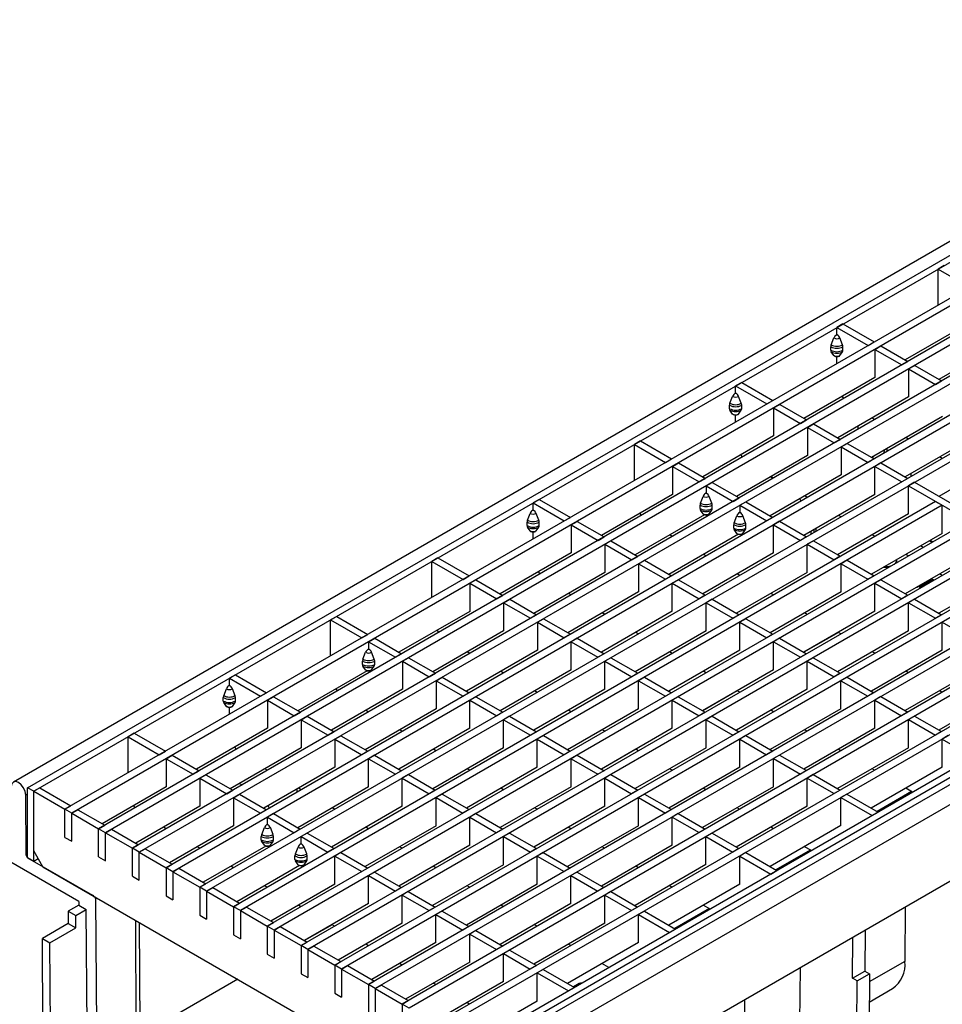
# Model space of a CAD drawing. Units: millimetres. Extents: x 56 to 3304, y 56 to 2320.
# Drawn here: x 2001 to 2215, y 1609 to 1838 of the extents above; entities that cross this region are included whole.
import ezdxf

# ---------------------------------------------------------------- set-up
doc = ezdxf.new("R2010")
doc.units = ezdxf.units.MM
doc.header["$LTSCALE"] = 8
doc.layers.add('HAURATON_PRODUCT_CONTOUR', color=7, linetype='Continuous', lineweight=25)

msp = doc.modelspace()

# ---------------------------------------------------------------- linework, layer by layer
at = {"layer": 'HAURATON_PRODUCT_CONTOUR'}
for p, q in [((2704.74, 2068.07), (1999.05, 1660.68)), ((2726.18, 2056.27), (2020.48, 1648.88)), ((2732.44, 2052.65), (2026.75, 1645.26)), ((2734.03, 2051.73), (2028.34, 1644.34)), ((2740.3, 2048.11), (2034.6, 1640.73)), ((2741.89, 2047.2), (2036.19, 1639.81)), ((2748.15, 2043.58), (2042.46, 1636.19)), ((2749.74, 2042.66), (2044.05, 1635.27)), ((2771.72, 2029.97), (2066.03, 1622.59)), ((2773.31, 2029.06), (2067.62, 1621.67)), ((2779.58, 2025.44), (2073.88, 1618.05)), ((2781.17, 2024.52), (2075.47, 1617.13)), ((2787.43, 2020.9), (2081.74, 1613.52)), ((2789.02, 2019.98), (2083.33, 1612.6)), ((2795.29, 2016.37), (2089.6, 1608.98)), ((2796.88, 2015.45), (2091.19, 1608.06)), ((2002.36, 1659.34), (2613.69, 2012.25)), ((2003.77, 1658.52), (2615.1, 2011.44)), ((2803.14, 2011.83), (2097.45, 1604.45)), ((2804.74, 2010.91), (2099.04, 1603.53)), ((2622.37, 2007.24), (2011.04, 1654.33)), ((2623.96, 2006.33), (2012.63, 1653.41)), ((2812, 2006.72), (2106.3, 1599.33)), ((2813.41, 2005.91), (2107.72, 1598.52)), ((2814.34, 2004.8), (2108.65, 1597.41)), ((2630.22, 2002.71), (2018.89, 1649.8)), ((2817.21, 2001.78), (2111.52, 1594.39)), ((2817.32, 1984.05), (2111.63, 1576.66)), ((2215.84, 1780.94), (2214.42, 1780.13)), ((2214.42, 1771.74), (2214.42, 1780.13)), ((2214.42, 1780.13), (2221.68, 1775.94)), ((2223.27, 1768.49), (2206.76, 1758.95)), ((2192.25, 1767.33), (2190.84, 1766.51)), ((2190.84, 1764.88), (2190.84, 1766.51)), ((2190.84, 1766.51), (2198.1, 1762.32)), ((2192.25, 1767.33), (2199.52, 1763.14)), ((2189.52, 1762.47), (2190.14, 1764.07)), ((2190.84, 1764.88), (2190.75, 1764.83)), ((2190.84, 1764.88), (2190.93, 1764.83)), ((2192.16, 1762.47), (2191.54, 1764.07)), ((2198.1, 1762.32), (2199.52, 1763.14)), ((2231.13, 1763.95), (2214.62, 1754.42)), ((2189.42, 1761.22), (2189.42, 1762.01)), ((2190.14, 1759.99), (2189.52, 1760.87)), ((2191.54, 1759.99), (2192.16, 1760.87)), ((2192.25, 1761.22), (2192.25, 1762.01)), ((2199.69, 1761.4), (2201.11, 1762.22)), ((2199.69, 1761.4), (2199.69, 1754.87)), ((2199.69, 1761.4), (2205.96, 1757.79)), ((2201.11, 1762.22), (2207.37, 1758.6)), ((2190.84, 1758.13), (2190.84, 1759.74)), ((2205.96, 1757.79), (2207.37, 1758.6)), ((2207.55, 1756.87), (2208.96, 1757.69)), ((2207.55, 1756.87), (2207.55, 1750.34)), ((2207.55, 1756.87), (2213.81, 1753.25)), ((2208.96, 1757.69), (2215.23, 1754.07)), ((2199.69, 1754.87), (2183.18, 1745.34)), ((2213.81, 1753.25), (2215.23, 1754.07)), ((2168.67, 1753.72), (2167.26, 1752.9)), ((2167.26, 1751.27), (2167.26, 1752.9)), ((2167.26, 1752.9), (2174.52, 1748.71)), ((2168.67, 1753.72), (2175.93, 1749.53)), ((2165.94, 1748.86), (2166.56, 1750.46)), ((2167.26, 1751.27), (2167.17, 1751.22)), ((2167.26, 1751.27), (2167.35, 1751.22)), ((2168.58, 1748.86), (2167.96, 1750.46)), ((2174.52, 1748.71), (2175.93, 1749.53)), ((2207.55, 1750.34), (2191.04, 1740.81)), ((2192.08, 1750.48), (2192.39, 1749.95)), ((2165.84, 1747.61), (2165.84, 1748.4)), ((2166.56, 1746.37), (2165.94, 1747.25)), ((2167.96, 1746.37), (2168.58, 1747.25)), ((2168.67, 1747.61), (2168.67, 1748.4)), ((2176.11, 1747.79), (2177.52, 1748.61)), ((2176.11, 1747.79), (2176.11, 1741.26)), ((2176.11, 1747.79), (2182.38, 1744.17)), ((2177.52, 1748.61), (2183.79, 1744.99)), ((2167.26, 1744.52), (2167.26, 1746.12)), ((2182.38, 1744.17), (2183.79, 1744.99)), ((2215.4, 1745.8), (2198.89, 1736.27)), ((2199.67, 1745.09), (2199.06, 1745.44)), ((2183.97, 1743.26), (2185.38, 1744.07)), ((2183.97, 1743.26), (2183.97, 1736.72)), ((2183.97, 1743.26), (2190.23, 1739.64)), ((2185.38, 1744.07), (2191.65, 1740.45)), ((2195.82, 1742.87), (2195.82, 1743.57)), ((2145.09, 1740.1), (2143.68, 1739.29)), ((2145.09, 1740.1), (2152.35, 1735.91)), ((2176.11, 1741.26), (2159.6, 1731.73)), ((2190.23, 1739.64), (2191.65, 1740.45)), ((2223.26, 1741.27), (2206.75, 1731.74)), ((2207.52, 1740.55), (2206.92, 1740.9)), ((2143.68, 1730.9), (2143.68, 1739.29)), ((2143.68, 1739.29), (2150.94, 1735.1)), ((2191.82, 1738.72), (2193.24, 1739.54)), ((2191.82, 1738.72), (2191.82, 1732.19)), ((2191.82, 1738.72), (2198.09, 1735.1)), ((2193.24, 1739.54), (2199.5, 1735.92)), ((2202.54, 1737.67), (2202.54, 1738.38)), ((2150.94, 1735.1), (2152.35, 1735.91)), ((2183.97, 1736.72), (2167.46, 1727.19)), ((2168.5, 1736.87), (2168.8, 1736.34)), ((2199.5, 1735.92), (2198.09, 1735.1)), ((2231.12, 1736.73), (2214.61, 1727.2)), ((2215.38, 1736.02), (2214.77, 1736.37)), ((2152.53, 1734.18), (2153.94, 1734.99)), ((2152.53, 1734.18), (2152.53, 1727.64)), ((2152.53, 1734.18), (2158.79, 1730.56)), ((2153.94, 1734.99), (2160.21, 1731.38)), ((2201.09, 1735), (2199.68, 1734.18)), ((2199.68, 1727.65), (2199.68, 1734.18)), ((2199.68, 1734.18), (2205.94, 1730.57)), ((2201.09, 1735), (2207.36, 1731.38)), ((2158.79, 1730.56), (2160.21, 1731.38)), ((2191.82, 1732.19), (2175.31, 1722.66)), ((2175.95, 1731.39), (2175.34, 1731.74)), ((2176.09, 1731.47), (2175.48, 1731.82)), ((2207.36, 1731.38), (2205.94, 1730.57)), ((2208.05, 1732.48), (2208.05, 1731.78)), ((2160.38, 1729.64), (2161.8, 1730.46)), ((2160.38, 1729.64), (2160.38, 1728.01)), ((2160.38, 1729.64), (2166.65, 1726.02)), ((2161.8, 1730.46), (2168.06, 1726.84)), ((2208.95, 1730.47), (2207.53, 1729.65)), ((2207.53, 1723.12), (2207.53, 1729.65)), ((2207.53, 1729.65), (2229.51, 1716.96)), ((2208.95, 1730.47), (2230.93, 1717.78)), ((2121.51, 1726.49), (2120.09, 1725.67)), ((2121.51, 1726.49), (2128.77, 1722.3)), ((2152.53, 1727.64), (2136.02, 1718.11)), ((2159.06, 1725.6), (2159.68, 1727.2)), ((2160.38, 1728.01), (2160.3, 1727.96)), ((2160.38, 1728.01), (2160.47, 1727.96)), ((2161.7, 1725.6), (2161.08, 1727.2)), ((2166.65, 1726.02), (2168.06, 1726.84)), ((2199.68, 1727.65), (2183.17, 1718.12)), ((2183.94, 1726.94), (2183.34, 1727.29)), ((2213.8, 1726.03), (2050.32, 1631.66)), ((2215.39, 1725.11), (2051.91, 1630.74)), ((2120.09, 1724.04), (2120, 1723.99)), ((2120.09, 1724.04), (2120.09, 1725.67)), ((2120.09, 1725.67), (2127.36, 1721.48)), ((2120.09, 1724.04), (2120.18, 1723.99)), ((2158.97, 1724.35), (2158.97, 1725.14)), ((2161.8, 1724.35), (2161.8, 1725.14)), ((2168.24, 1725.11), (2169.65, 1725.92)), ((2168.24, 1725.11), (2168.24, 1723.47)), ((2168.24, 1725.11), (2174.5, 1721.49)), ((2169.65, 1725.92), (2175.92, 1722.31)), ((2213.8, 1726.03), (2215.39, 1725.11)), ((2215.39, 1718.58), (2215.39, 1725.11)), ((2118.77, 1721.63), (2119.39, 1723.23)), ((2121.41, 1721.63), (2120.79, 1723.23)), ((2127.36, 1721.48), (2128.77, 1722.3)), ((2160.04, 1722.91), (2143.87, 1713.58)), ((2144.92, 1723.25), (2145.22, 1722.73)), ((2159.68, 1723.11), (2159.06, 1723.99)), ((2161.08, 1723.11), (2161.7, 1723.99)), ((2166.92, 1721.07), (2167.54, 1722.66)), ((2168.24, 1723.47), (2168.15, 1723.42)), ((2168.24, 1723.47), (2168.33, 1723.42)), ((2169.56, 1721.07), (2168.94, 1722.66)), ((2175.92, 1722.31), (2174.5, 1721.49)), ((2207.53, 1723.12), (2191.02, 1713.59)), ((2191.8, 1722.4), (2191.19, 1722.75)), ((2221.65, 1721.5), (2058.17, 1627.12)), ((2223.24, 1720.58), (2059.76, 1626.2)), ((2118.68, 1720.38), (2118.68, 1721.17)), ((2119.39, 1719.15), (2118.77, 1720.03)), ((2120.79, 1719.15), (2121.41, 1720.03)), ((2121.51, 1720.38), (2121.51, 1721.17)), ((2128.95, 1720.56), (2130.36, 1721.38)), ((2128.95, 1720.56), (2128.95, 1714.03)), ((2128.95, 1720.56), (2135.21, 1716.95)), ((2130.36, 1721.38), (2136.63, 1717.76)), ((2166.83, 1719.81), (2166.83, 1720.6)), ((2167.54, 1718.58), (2166.92, 1719.46)), ((2168.94, 1718.58), (2169.56, 1719.46)), ((2169.65, 1719.81), (2169.65, 1720.6)), ((2177.51, 1721.39), (2176.1, 1720.57)), ((2176.1, 1714.04), (2176.1, 1720.57)), ((2176.1, 1720.57), (2182.36, 1716.95)), ((2177.51, 1721.39), (2183.78, 1717.77)), ((2185.57, 1718.81), (2185.57, 1719.51)), ((2186.01, 1719.06), (2186.01, 1719.76)), ((2120.09, 1717.29), (2120.09, 1718.9)), ((2135.21, 1716.95), (2136.63, 1717.76)), ((2167.9, 1718.38), (2151.73, 1709.04)), ((2152.5, 1717.86), (2151.9, 1718.21)), ((2183.78, 1717.77), (2182.36, 1716.95)), ((2184.86, 1718.4), (2184.86, 1719.1)), ((2215.39, 1718.58), (2198.88, 1709.05)), ((2199.65, 1717.87), (2199.05, 1718.22)), ((2136.8, 1716.03), (2138.22, 1716.84)), ((2136.8, 1716.03), (2136.8, 1709.5)), ((2136.8, 1716.03), (2143.07, 1712.41)), ((2138.22, 1716.84), (2144.48, 1713.23)), ((2185.37, 1716.85), (2183.95, 1716.04)), ((2183.95, 1709.5), (2183.95, 1716.04)), ((2183.95, 1716.04), (2190.22, 1712.42)), ((2185.37, 1716.85), (2191.63, 1713.24)), ((2210.91, 1715.29), (2210.3, 1715.64)), ((2212.42, 1716.87), (2213.03, 1716.52)), ((2213.17, 1716.6), (2212.56, 1716.95)), ((2097.93, 1712.88), (2096.51, 1712.06)), ((2097.93, 1712.88), (2105.19, 1708.68)), ((2128.95, 1714.03), (2112.44, 1704.5)), ((2143.07, 1712.41), (2144.48, 1713.23)), ((2176.1, 1714.04), (2159.59, 1704.51)), ((2160.36, 1713.32), (2159.75, 1713.67)), ((2191.63, 1713.24), (2190.22, 1712.42)), ((2223.24, 1714.05), (2206.74, 1704.52)), ((2207.51, 1713.33), (2206.9, 1713.68)), ((2096.51, 1703.68), (2096.51, 1712.06)), ((2096.51, 1712.06), (2103.77, 1707.87)), ((2144.66, 1711.49), (2146.07, 1712.31)), ((2144.66, 1711.49), (2144.66, 1704.96)), ((2144.66, 1711.49), (2150.92, 1707.88)), ((2146.07, 1712.31), (2152.34, 1708.69)), ((2193.22, 1712.32), (2191.81, 1711.5)), ((2191.81, 1704.97), (2191.81, 1711.5)), ((2191.81, 1711.5), (2198.07, 1707.88)), ((2193.22, 1712.32), (2199.49, 1708.7)), ((2204.67, 1711.69), (2204.78, 1711.98)), ((2204.78, 1711.95), (2204.78, 1712.26)), ((2103.77, 1707.87), (2105.19, 1708.68)), ((2136.8, 1709.5), (2120.29, 1699.96)), ((2121.34, 1709.64), (2121.64, 1709.11)), ((2152.34, 1708.69), (2150.92, 1707.88)), ((2183.95, 1709.5), (2167.44, 1699.97)), ((2168.22, 1708.79), (2167.61, 1709.14)), ((2199.49, 1708.7), (2198.07, 1707.88)), ((2212.73, 1707.97), (2212.73, 1707.87)), ((2231.1, 1709.51), (2214.59, 1699.98)), ((2215.37, 1708.8), (2214.76, 1709.15)), ((2105.36, 1706.95), (2106.78, 1707.77)), ((2105.36, 1706.95), (2105.36, 1700.42)), ((2105.36, 1706.95), (2111.63, 1703.33)), ((2106.78, 1707.77), (2113.04, 1704.15)), ((2153.93, 1707.77), (2152.51, 1706.96)), ((2152.51, 1700.43), (2152.51, 1706.96)), ((2152.51, 1706.96), (2158.78, 1703.34)), ((2153.93, 1707.77), (2160.19, 1704.16)), ((2201.08, 1707.78), (2199.66, 1706.97)), ((2199.66, 1700.43), (2199.66, 1706.97)), ((2199.66, 1706.97), (2205.93, 1703.35)), ((2201.08, 1707.78), (2207.34, 1704.17)), ((2209.45, 1706.08), (2209.55, 1706.03)), ((2209.55, 1706.03), (2212.73, 1707.87)), ((2209.55, 1706.14), (2209.55, 1706.03)), ((2213.26, 1707.8), (2210.08, 1705.96)), ((2210.08, 1705.96), (2210.27, 1705.86)), ((2210.08, 1705.96), (2210.08, 1705.75)), ((2213.45, 1707.69), (2213.26, 1707.8)), ((2111.63, 1703.33), (2113.04, 1704.15)), ((2144.66, 1704.96), (2128.15, 1695.43)), ((2128.92, 1704.25), (2128.32, 1704.6)), ((2160.19, 1704.16), (2158.78, 1703.34)), ((2191.81, 1704.97), (2175.3, 1695.44)), ((2176.07, 1704.25), (2175.47, 1704.6)), ((2207.34, 1704.17), (2205.93, 1703.35)), ((2113.22, 1702.41), (2114.63, 1703.23)), ((2113.22, 1702.41), (2113.22, 1695.88)), ((2113.22, 1702.41), (2119.49, 1698.8)), ((2114.63, 1703.23), (2120.9, 1699.61)), ((2161.78, 1703.24), (2160.37, 1702.42)), ((2160.37, 1695.89), (2160.37, 1702.42)), ((2160.37, 1702.42), (2166.63, 1698.81)), ((2161.78, 1703.24), (2168.05, 1699.62)), ((2208.93, 1703.25), (2207.52, 1702.43)), ((2207.52, 1695.9), (2207.52, 1702.43)), ((2207.52, 1702.43), (2213.78, 1698.81)), ((2208.93, 1703.25), (2215.2, 1699.63)), ((2074.34, 1699.26), (2072.93, 1698.45)), ((2074.34, 1699.26), (2081.61, 1695.07)), ((2105.36, 1700.42), (2088.85, 1690.89)), ((2119.49, 1698.8), (2120.9, 1699.61)), ((2152.51, 1700.43), (2136, 1690.89)), ((2136.78, 1699.71), (2136.17, 1700.06)), ((2168.05, 1699.62), (2166.63, 1698.81)), ((2199.66, 1700.43), (2183.15, 1690.9)), ((2183.93, 1699.72), (2183.32, 1700.07)), ((2215.2, 1699.63), (2213.78, 1698.81)), ((2072.93, 1690.06), (2072.93, 1698.45)), ((2072.93, 1698.45), (2080.19, 1694.25)), ((2121.08, 1697.88), (2122.49, 1698.7)), ((2121.08, 1697.88), (2121.08, 1691.35)), ((2121.08, 1697.88), (2127.34, 1694.26)), ((2122.49, 1698.7), (2128.76, 1695.08)), ((2169.64, 1698.7), (2168.23, 1697.89)), ((2168.23, 1691.36), (2168.23, 1697.89)), ((2168.23, 1697.89), (2174.49, 1694.27)), ((2169.64, 1698.7), (2175.91, 1695.09)), ((2216.79, 1698.71), (2215.38, 1697.9)), ((2215.38, 1691.36), (2215.38, 1697.9)), ((2215.38, 1697.9), (2221.64, 1694.28)), ((2080.19, 1694.25), (2081.61, 1695.07)), ((2113.22, 1695.88), (2096.71, 1686.35)), ((2097.75, 1696.02), (2098.06, 1695.5)), ((2128.76, 1695.08), (2127.34, 1694.26)), ((2160.37, 1695.89), (2143.86, 1686.36)), ((2144.63, 1695.18), (2144.03, 1695.53)), ((2175.91, 1695.09), (2174.49, 1694.27)), ((2191.19, 1695.53), (2183.16, 1690.9)), ((2207.52, 1695.9), (2191.01, 1686.37)), ((2191.78, 1695.18), (2191.18, 1695.53)), ((2081.78, 1693.34), (2083.2, 1694.15)), ((2081.78, 1693.34), (2081.78, 1691.7)), ((2081.78, 1693.34), (2088.05, 1689.72)), ((2083.2, 1694.15), (2089.46, 1690.54)), ((2130.35, 1694.16), (2128.93, 1693.34)), ((2128.93, 1686.81), (2128.93, 1693.34)), ((2128.93, 1693.34), (2135.2, 1689.73)), ((2130.35, 1694.16), (2136.61, 1690.54)), ((2177.5, 1694.17), (2176.08, 1693.35)), ((2176.08, 1686.82), (2176.08, 1693.35)), ((2176.08, 1693.35), (2182.35, 1689.74)), ((2177.5, 1694.17), (2183.76, 1690.55)), ((2080.46, 1689.3), (2081.08, 1690.89)), ((2081.78, 1691.7), (2081.69, 1691.65)), ((2081.78, 1691.7), (2081.87, 1691.65)), ((2083.1, 1689.3), (2082.48, 1690.89)), ((2088.05, 1689.72), (2089.46, 1690.54)), ((2089.64, 1688.8), (2091.05, 1689.62)), ((2091.05, 1689.62), (2097.32, 1686)), ((2121.08, 1691.35), (2104.57, 1681.82)), ((2105.34, 1690.63), (2104.73, 1690.98)), ((2136.61, 1690.54), (2135.2, 1689.73)), ((2138.2, 1689.63), (2136.79, 1688.81)), ((2138.2, 1689.63), (2144.47, 1686.01)), ((2168.23, 1691.36), (2151.72, 1681.82)), ((2152.49, 1690.64), (2151.88, 1690.99)), ((2183.76, 1690.55), (2182.35, 1689.74)), ((2185.35, 1689.63), (2183.94, 1688.82)), ((2185.35, 1689.63), (2191.62, 1686.02)), ((2215.38, 1691.36), (2198.87, 1681.83)), ((2199.64, 1690.65), (2199.03, 1691)), ((2080.37, 1688.04), (2080.37, 1688.83)), ((2081.08, 1686.81), (2080.46, 1687.69)), ((2082.48, 1686.81), (2083.1, 1687.69)), ((2083.2, 1688.04), (2083.2, 1688.83)), ((2089.64, 1688.8), (2089.64, 1682.27)), ((2089.64, 1688.8), (2095.9, 1685.18)), ((2136.79, 1682.28), (2136.79, 1688.81)), ((2136.79, 1688.81), (2143.05, 1685.19)), ((2183.94, 1682.28), (2183.94, 1688.82)), ((2183.94, 1688.82), (2190.2, 1685.2)), ((2050.76, 1685.65), (2049.35, 1684.83)), ((2050.76, 1685.65), (2058.02, 1681.46)), ((2081.44, 1686.61), (2065.27, 1677.27)), ((2095.9, 1685.18), (2097.32, 1686)), ((2097.49, 1684.27), (2098.91, 1685.08)), ((2098.91, 1685.08), (2105.17, 1681.47)), ((2128.93, 1686.81), (2112.42, 1677.28)), ((2113.2, 1686.1), (2112.59, 1686.45)), ((2144.47, 1686.01), (2143.05, 1685.19)), ((2146.06, 1685.09), (2144.64, 1684.27)), ((2146.06, 1685.09), (2152.32, 1681.47)), ((2176.08, 1686.82), (2159.57, 1677.29)), ((2160.35, 1686.11), (2159.74, 1686.46)), ((2191.62, 1686.02), (2190.2, 1685.2)), ((2193.21, 1685.1), (2191.79, 1684.28)), ((2193.21, 1685.1), (2199.47, 1681.48)), ((2223.23, 1686.83), (2206.72, 1677.3)), ((2207.5, 1686.11), (2206.89, 1686.46)), ((2049.35, 1683.2), (2049.26, 1683.15)), ((2049.35, 1683.2), (2049.35, 1684.83)), ((2049.35, 1684.83), (2056.61, 1680.64)), ((2049.35, 1683.2), (2049.44, 1683.15)), ((2097.49, 1684.27), (2097.49, 1677.73)), ((2097.49, 1684.27), (2103.76, 1680.65)), ((2144.64, 1677.74), (2144.64, 1684.27)), ((2144.64, 1684.27), (2150.91, 1680.66)), ((2191.79, 1677.75), (2191.79, 1684.28)), ((2191.79, 1684.28), (2198.06, 1680.67)), ((2048.03, 1680.79), (2048.65, 1682.39)), ((2050.67, 1680.79), (2050.05, 1682.39)), ((2056.61, 1680.64), (2058.02, 1681.46)), ((2058.2, 1679.72), (2059.61, 1680.54)), ((2059.61, 1680.54), (2065.88, 1676.92)), ((2089.64, 1682.27), (2073.13, 1672.74)), ((2074.17, 1682.41), (2074.48, 1681.89)), ((2105.17, 1681.47), (2103.76, 1680.65)), ((2106.76, 1680.55), (2105.35, 1679.73)), ((2106.76, 1680.55), (2113.03, 1676.93)), ((2136.79, 1682.28), (2120.28, 1672.75)), ((2121.05, 1681.56), (2120.45, 1681.91)), ((2152.32, 1681.47), (2150.91, 1680.66)), ((2153.91, 1680.55), (2152.5, 1679.74)), ((2153.91, 1680.55), (2160.18, 1676.94)), ((2167.6, 1681.91), (2159.58, 1677.28)), ((2183.94, 1682.28), (2167.43, 1672.75)), ((2168.2, 1681.57), (2167.6, 1681.92)), ((2199.47, 1681.48), (2198.06, 1680.67)), ((2201.06, 1680.56), (2199.65, 1679.75)), ((2201.06, 1680.56), (2207.33, 1676.95)), ((2231.09, 1682.29), (2214.58, 1672.76)), ((2215.35, 1681.58), (2214.75, 1681.93)), ((2047.93, 1679.54), (2047.93, 1680.33)), ((2048.65, 1678.3), (2048.03, 1679.18)), ((2050.05, 1678.3), (2050.67, 1679.18)), ((2050.76, 1679.54), (2050.76, 1680.33)), ((2058.2, 1679.72), (2058.2, 1673.19)), ((2058.2, 1679.72), (2064.47, 1676.11)), ((2105.35, 1673.2), (2105.35, 1679.73)), ((2105.35, 1679.73), (2111.61, 1676.11)), ((2152.5, 1673.21), (2152.5, 1679.74)), ((2152.5, 1679.74), (2158.76, 1676.12)), ((2199.65, 1679.75), (2205.91, 1676.13)), ((2199.65, 1673.21), (2199.65, 1679.75)), ((2049.35, 1676.45), (2049.35, 1678.05)), ((2064.47, 1676.11), (2065.88, 1676.92)), ((2066.06, 1675.19), (2067.47, 1676)), ((2067.47, 1676), (2073.74, 1672.39)), ((2097.49, 1677.73), (2080.98, 1668.2)), ((2081.76, 1677.02), (2081.15, 1677.37)), ((2113.03, 1676.93), (2111.61, 1676.11)), ((2114.62, 1676.01), (2113.21, 1675.2)), ((2114.62, 1676.01), (2120.89, 1672.39)), ((2144.64, 1677.74), (2128.13, 1668.21)), ((2128.91, 1677.03), (2128.3, 1677.38)), ((2160.18, 1676.94), (2158.76, 1676.12)), ((2161.77, 1676.02), (2160.36, 1675.2)), ((2161.77, 1676.02), (2168.03, 1672.4)), ((2191.79, 1677.75), (2175.28, 1668.22)), ((2176.06, 1677.03), (2175.45, 1677.39)), ((2207.33, 1676.95), (2205.91, 1676.13)), ((2208.92, 1676.03), (2207.51, 1675.21)), ((2208.92, 1676.03), (2215.18, 1672.41)), ((2066.06, 1675.19), (2066.06, 1668.65)), ((2066.06, 1675.19), (2072.32, 1671.57)), ((2113.21, 1668.66), (2113.21, 1675.2)), ((2113.21, 1675.2), (2119.47, 1671.58)), ((2160.36, 1668.67), (2160.36, 1675.2)), ((2160.36, 1675.2), (2166.62, 1671.59)), ((2207.51, 1668.68), (2207.51, 1675.21)), ((2207.51, 1675.21), (2213.77, 1671.59)), ((2027.18, 1672.04), (2025.77, 1671.22)), ((2027.18, 1672.04), (2034.44, 1667.84)), ((2058.2, 1673.19), (2041.69, 1663.66)), ((2072.32, 1671.57), (2073.74, 1672.39)), ((2073.91, 1670.65), (2075.33, 1671.47)), ((2075.33, 1671.47), (2081.59, 1667.85)), ((2105.35, 1673.2), (2088.84, 1663.67)), ((2089.61, 1672.48), (2089.01, 1672.83)), ((2120.89, 1672.39), (2119.47, 1671.58)), ((2122.48, 1671.48), (2121.06, 1670.66)), ((2122.48, 1671.48), (2128.74, 1667.86)), ((2152.5, 1673.21), (2135.99, 1663.68)), ((2136.76, 1672.49), (2136.16, 1672.84)), ((2168.03, 1672.4), (2166.62, 1671.59)), ((2169.63, 1671.48), (2168.21, 1670.67)), ((2169.63, 1671.48), (2175.89, 1667.87)), ((2199.65, 1673.21), (2183.14, 1663.68)), ((2183.91, 1672.5), (2183.31, 1672.85)), ((2215.18, 1672.41), (2213.77, 1671.59)), ((2216.78, 1671.49), (2215.36, 1670.68)), ((2025.77, 1662.83), (2025.77, 1671.22)), ((2025.77, 1671.22), (2033.03, 1667.03)), ((2073.91, 1670.65), (2073.91, 1664.12)), ((2073.91, 1670.65), (2080.18, 1667.04)), ((2121.06, 1664.13), (2121.06, 1670.66)), ((2121.06, 1670.66), (2127.33, 1667.04)), ((2168.21, 1664.14), (2168.21, 1670.67)), ((2168.21, 1670.67), (2174.48, 1667.05)), ((2215.36, 1664.14), (2215.36, 1670.68)), ((2215.36, 1670.68), (2222.62, 1666.48)), ((2033.03, 1667.03), (2034.44, 1667.84)), ((2034.62, 1666.11), (2036.03, 1666.93)), ((2036.03, 1666.93), (2042.3, 1663.31)), ((2066.06, 1668.65), (2049.55, 1659.12)), ((2050.59, 1668.8), (2050.89, 1668.27)), ((2081.59, 1667.85), (2080.18, 1667.04)), ((2083.18, 1666.93), (2081.77, 1666.12)), ((2083.18, 1666.93), (2089.45, 1663.32)), ((2113.21, 1668.66), (2096.7, 1659.13)), ((2097.47, 1667.95), (2096.86, 1668.3)), ((2128.74, 1667.86), (2127.33, 1667.04)), ((2130.33, 1666.94), (2128.92, 1666.12)), ((2130.33, 1666.94), (2136.6, 1663.32)), ((2144.02, 1668.3), (2136, 1663.67)), ((2160.36, 1668.67), (2143.85, 1659.14)), ((2144.62, 1667.96), (2144.01, 1668.31)), ((2175.89, 1667.87), (2174.48, 1667.05)), ((2177.48, 1666.95), (2176.07, 1666.13)), ((2177.48, 1666.95), (2183.75, 1663.33)), ((2207.51, 1668.68), (2191, 1659.15)), ((2191.77, 1667.96), (2191.16, 1668.32)), ((2034.62, 1666.11), (2034.62, 1659.58)), ((2034.62, 1666.11), (2040.88, 1662.49)), ((2081.77, 1659.58), (2081.77, 1666.12)), ((2081.77, 1666.12), (2088.03, 1662.5)), ((2128.92, 1659.59), (2128.92, 1666.12)), ((2128.92, 1666.12), (2135.18, 1662.51)), ((2176.07, 1666.13), (2182.33, 1662.52)), ((2176.07, 1659.6), (2176.07, 1666.13)), ((2040.88, 1662.49), (2042.3, 1663.31)), ((2042.47, 1661.57), (2043.89, 1662.39)), ((2043.89, 1662.39), (2050.15, 1658.77)), ((2073.91, 1664.12), (2057.4, 1654.59)), ((2058.18, 1663.41), (2057.57, 1663.76)), ((2089.45, 1663.32), (2088.03, 1662.5)), ((2091.04, 1662.4), (2089.62, 1661.58)), ((2091.04, 1662.4), (2097.3, 1658.78)), ((2121.06, 1664.13), (2104.55, 1654.6)), ((2105.33, 1663.41), (2104.72, 1663.76)), ((2136.6, 1663.32), (2135.18, 1662.51)), ((2138.19, 1662.41), (2136.77, 1661.59)), ((2138.19, 1662.41), (2144.45, 1658.79)), ((2168.21, 1664.14), (2151.7, 1654.6)), ((2152.48, 1663.42), (2151.87, 1663.77)), ((2183.75, 1663.33), (2182.33, 1662.52)), ((2185.34, 1662.41), (2183.92, 1661.6)), ((2185.34, 1662.41), (2191.6, 1658.8)), ((2215.36, 1664.14), (2198.85, 1654.61)), ((2199.63, 1663.43), (2199.02, 1663.78)), ((2042.47, 1661.57), (2042.47, 1655.04)), ((2042.47, 1661.57), (2048.74, 1657.96)), ((2089.62, 1655.05), (2089.62, 1661.58)), ((2089.62, 1661.58), (2095.89, 1657.96)), ((2136.77, 1655.06), (2136.77, 1661.59)), ((2136.77, 1661.59), (2143.04, 1657.97)), ((2183.92, 1655.07), (2183.92, 1661.6)), ((2183.92, 1661.6), (2190.19, 1657.98)), ((2002.36, 1657.92), (2001.92, 1657.66)), ((2002.01, 1643.62), (2001.92, 1657.66)), ((2003.77, 1658.52), (2002.36, 1659.34)), ((2002.36, 1643.01), (2002.36, 1659.34)), ((2005.19, 1659.34), (2003.77, 1658.52)), ((2003.77, 1644.64), (2003.77, 1658.52)), ((2003.77, 1658.52), (2011.04, 1654.33)), ((2003.77, 1642.19), (2003.77, 1658.52)), ((2005.19, 1659.34), (2012.45, 1655.15)), ((2034.62, 1659.58), (2019.7, 1650.96)), ((2048.74, 1657.96), (2050.15, 1658.77)), ((2050.33, 1657.04), (2051.74, 1657.85)), ((2051.74, 1657.85), (2058.01, 1654.24)), ((2065.12, 1658.34), (2065.12, 1659.04)), ((2081.77, 1659.58), (2065.26, 1650.05)), ((2066.03, 1658.87), (2065.43, 1659.22)), ((2097.3, 1658.78), (2095.89, 1657.96)), ((2098.89, 1657.86), (2097.48, 1657.05)), ((2098.89, 1657.86), (2105.16, 1654.25)), ((2128.92, 1659.59), (2112.41, 1650.06)), ((2113.18, 1658.88), (2112.58, 1659.23)), ((2144.45, 1658.79), (2143.04, 1657.97)), ((2146.04, 1657.87), (2144.63, 1657.05)), ((2146.04, 1657.87), (2152.31, 1654.25)), ((2176.07, 1659.6), (2159.56, 1650.07)), ((2160.33, 1658.89), (2159.73, 1659.24)), ((2191.6, 1658.8), (2190.19, 1657.98)), ((2193.19, 1657.88), (2191.78, 1657.06)), ((2193.19, 1657.88), (2200.46, 1653.69)), ((2208.23, 1658.46), (2200.21, 1653.83)), ((2208.48, 1658.32), (2206.87, 1659.24)), ((2050.33, 1657.04), (2050.33, 1650.51)), ((2050.33, 1657.04), (2056.59, 1653.42)), ((2097.48, 1650.51), (2097.48, 1657.05)), ((2097.48, 1657.05), (2103.74, 1653.43)), ((2144.63, 1650.52), (2144.63, 1657.05)), ((2144.63, 1657.05), (2150.89, 1653.44)), ((2191.78, 1657.06), (2199.04, 1652.87)), ((2191.78, 1650.53), (2191.78, 1657.06)), ((2011.04, 1654.33), (2012.45, 1655.15)), ((2011.04, 1647.8), (2011.04, 1654.33)), ((2012.63, 1653.41), (2011.04, 1654.33)), ((2012.63, 1653.41), (2014.04, 1654.23)), ((2012.63, 1646.88), (2012.63, 1653.41)), ((2012.63, 1653.41), (2018.89, 1649.8)), ((2014.04, 1654.23), (2020.31, 1650.61)), ((2027.01, 1655.18), (2027.31, 1654.66)), ((2042.47, 1655.04), (2027.55, 1646.43)), ((2058.01, 1654.24), (2056.59, 1653.42)), ((2059.6, 1653.32), (2058.19, 1652.5)), ((2059.6, 1653.32), (2065.87, 1649.7)), ((2089.62, 1655.05), (2073.11, 1645.52)), ((2073.89, 1654.33), (2073.28, 1654.69)), ((2105.16, 1654.25), (2103.74, 1653.43)), ((2106.75, 1653.33), (2105.34, 1652.51)), ((2106.75, 1653.33), (2113.01, 1649.71)), ((2120.44, 1654.69), (2112.42, 1650.06)), ((2136.77, 1655.06), (2120.26, 1645.53)), ((2121.04, 1654.34), (2120.43, 1654.69)), ((2152.31, 1654.25), (2150.89, 1653.44)), ((2153.9, 1653.34), (2152.49, 1652.52)), ((2153.9, 1653.34), (2160.16, 1649.72)), ((2183.92, 1655.07), (2167.41, 1645.53)), ((2168.19, 1654.35), (2167.58, 1654.7)), ((2199.04, 1652.87), (2200.46, 1653.69)), ((2058.19, 1650.87), (2058.1, 1650.82)), ((2058.19, 1650.87), (2058.19, 1652.5)), ((2058.19, 1652.5), (2064.45, 1648.89)), ((2058.19, 1650.87), (2058.27, 1650.82)), ((2105.34, 1645.98), (2105.34, 1652.51)), ((2105.34, 1652.51), (2111.6, 1648.89)), ((2152.49, 1652.52), (2158.75, 1648.9)), ((2152.49, 1645.99), (2152.49, 1652.52)), ((2018.89, 1649.8), (2020.31, 1650.61)), ((2018.89, 1643.26), (2018.89, 1649.8)), ((2020.48, 1648.88), (2018.89, 1649.8)), ((2020.48, 1648.88), (2021.9, 1649.69)), ((2020.48, 1642.35), (2020.48, 1648.88)), ((2020.48, 1648.88), (2026.75, 1645.26)), ((2021.9, 1649.69), (2028.16, 1646.08)), ((2034.59, 1649.79), (2033.99, 1650.14)), ((2050.33, 1650.51), (2035.41, 1641.89)), ((2056.87, 1648.46), (2057.49, 1650.06)), ((2059.51, 1648.46), (2058.89, 1650.06)), ((2065.87, 1649.7), (2064.45, 1648.89)), ((2067.46, 1648.78), (2066.04, 1647.97)), ((2067.46, 1648.78), (2073.72, 1645.17)), ((2097.48, 1650.51), (2080.97, 1640.98)), ((2081.74, 1649.8), (2081.14, 1650.15)), ((2113.01, 1649.71), (2111.6, 1648.89)), ((2114.61, 1648.79), (2113.19, 1647.98)), ((2114.61, 1648.79), (2120.87, 1645.18)), ((2144.63, 1650.52), (2128.12, 1640.99)), ((2128.89, 1649.81), (2128.29, 1650.16)), ((2160.16, 1649.72), (2158.75, 1648.9)), ((2161.76, 1648.8), (2160.34, 1647.98)), ((2161.76, 1648.8), (2168.02, 1645.18)), ((2191.78, 1650.53), (2175.27, 1641)), ((2176.04, 1649.82), (2175.44, 1650.17)), ((2011.04, 1647.8), (2012.63, 1646.88)), ((2026.75, 1645.26), (2028.16, 1646.08)), ((2056.77, 1647.21), (2056.77, 1648)), ((2057.49, 1645.97), (2056.87, 1646.85)), ((2058.89, 1645.97), (2059.51, 1646.85)), ((2059.6, 1647.21), (2059.6, 1648)), ((2066.04, 1646.33), (2065.95, 1646.28)), ((2066.04, 1646.33), (2066.04, 1647.97)), ((2066.04, 1647.97), (2072.31, 1644.35)), ((2066.04, 1646.33), (2066.13, 1646.28)), ((2113.19, 1641.44), (2113.19, 1647.98)), ((2113.19, 1647.98), (2119.46, 1644.36)), ((2160.34, 1641.45), (2160.34, 1647.98)), ((2160.34, 1647.98), (2166.61, 1644.37)), ((2002.36, 1643.83), (2002.01, 1643.62)), ((2005.9, 1640.97), (2003.77, 1644.64)), ((2026.75, 1638.73), (2026.75, 1645.26)), ((2028.34, 1644.34), (2026.75, 1645.26)), ((2028.34, 1644.34), (2029.75, 1645.16)), ((2028.34, 1637.81), (2028.34, 1644.34)), ((2028.34, 1644.34), (2034.6, 1640.73)), ((2029.75, 1645.16), (2036.02, 1641.54)), ((2042.45, 1645.26), (2041.84, 1645.61)), ((2057.84, 1645.77), (2043.27, 1637.36)), ((2064.72, 1643.93), (2065.34, 1645.52)), ((2067.36, 1643.93), (2066.74, 1645.52)), ((2073.72, 1645.17), (2072.31, 1644.35)), ((2075.31, 1644.25), (2073.9, 1643.43)), ((2075.31, 1644.25), (2081.58, 1640.63)), ((2105.34, 1645.98), (2088.83, 1636.45)), ((2089.6, 1645.26), (2088.99, 1645.61)), ((2120.87, 1645.18), (2119.46, 1644.36)), ((2122.46, 1644.26), (2121.05, 1643.44)), ((2122.46, 1644.26), (2128.73, 1640.64)), ((2152.49, 1645.99), (2135.98, 1636.46)), ((2136.75, 1645.27), (2136.14, 1645.62)), ((2168.02, 1645.18), (2166.61, 1644.37)), ((2169.61, 1644.27), (2168.2, 1643.45)), ((2169.61, 1644.27), (2176.87, 1640.07)), ((2184.65, 1644.85), (2176.63, 1640.22)), ((2184.9, 1644.71), (2183.29, 1645.63)), ((2014.26, 1632.87), (1998.45, 1642)), ((2002.36, 1643.01), (2002.01, 1643.62)), ((2003.77, 1642.19), (2002.36, 1643.01)), ((2002.36, 1643.01), (2017.43, 1634.31)), ((2004.83, 1642.81), (2003.77, 1642.19)), ((2018.89, 1643.26), (2020.48, 1642.35)), ((2034.6, 1640.73), (2036.02, 1641.54)), ((2064.63, 1642.67), (2064.63, 1643.46)), ((2065.34, 1641.44), (2064.72, 1642.32)), ((2066.74, 1641.44), (2067.36, 1642.32)), ((2067.46, 1642.67), (2067.46, 1643.46)), ((2073.9, 1636.9), (2073.9, 1643.43)), ((2073.9, 1643.43), (2080.16, 1639.82)), ((2121.05, 1636.91), (2121.05, 1643.44)), ((2121.05, 1643.44), (2127.31, 1639.82)), ((2168.2, 1643.45), (2175.46, 1639.26)), ((2168.2, 1636.92), (2168.2, 1643.45)), ((2005.9, 1640.97), (2104.18, 1584.23)), ((2034.6, 1640.73), (2034.6, 1634.19)), ((2036.19, 1639.81), (2034.6, 1640.73)), ((2036.19, 1639.81), (2037.61, 1640.62)), ((2036.19, 1639.81), (2036.19, 1633.28)), ((2036.19, 1639.81), (2042.46, 1636.19)), ((2037.61, 1640.62), (2043.87, 1637.01)), ((2050.31, 1640.72), (2049.7, 1641.07)), ((2065.7, 1641.24), (2051.12, 1632.82)), ((2081.58, 1640.63), (2080.16, 1639.82)), ((2083.17, 1639.71), (2081.75, 1638.9)), ((2083.17, 1639.71), (2089.43, 1636.1)), ((2096.86, 1641.07), (2088.84, 1636.44)), ((2113.19, 1641.44), (2096.68, 1631.91)), ((2097.46, 1640.73), (2096.85, 1641.08)), ((2128.73, 1640.64), (2127.31, 1639.82)), ((2130.32, 1639.72), (2128.9, 1638.91)), ((2130.32, 1639.72), (2136.58, 1636.11)), ((2160.34, 1641.45), (2143.83, 1631.92)), ((2144.61, 1640.74), (2144, 1641.09)), ((2175.46, 1639.26), (2176.87, 1640.07)), ((2026.75, 1638.73), (2028.34, 1637.81)), ((2042.46, 1636.19), (2043.87, 1637.01)), ((2073.9, 1636.9), (2058.98, 1628.29)), ((2081.75, 1632.37), (2081.75, 1638.9)), ((2081.75, 1638.9), (2088.02, 1635.28)), ((2121.05, 1636.91), (2104.54, 1627.38)), ((2128.9, 1638.91), (2135.17, 1635.29)), ((2128.9, 1632.37), (2128.9, 1638.91)), ((2168.2, 1636.92), (2151.69, 1627.39)), ((2042.46, 1636.19), (2042.46, 1629.66)), ((2044.05, 1635.27), (2042.46, 1636.19)), ((2044.05, 1635.27), (2045.47, 1636.09)), ((2044.05, 1635.27), (2044.05, 1628.74)), ((2044.05, 1635.27), (2050.32, 1631.66)), ((2045.47, 1636.09), (2051.73, 1632.47)), ((2058.16, 1636.19), (2057.56, 1636.54)), ((2089.43, 1636.1), (2088.02, 1635.28)), ((2091.02, 1635.18), (2089.61, 1634.36)), ((2091.02, 1635.18), (2097.29, 1631.56)), ((2105.31, 1636.19), (2104.71, 1636.54)), ((2136.58, 1636.11), (2135.17, 1635.29)), ((2138.17, 1635.19), (2136.76, 1634.37)), ((2138.17, 1635.19), (2144.44, 1631.57)), ((2152.46, 1636.2), (2151.85, 1636.55)), ((2014.26, 1632.87), (2014.26, 1632.04)), ((2018.27, 1633.58), (2018.48, 1633.7)), ((2018.49, 1596.89), (2018.27, 1633.58)), ((2034.6, 1634.19), (2036.19, 1633.28)), ((2050.32, 1631.66), (2051.73, 1632.47)), ((2081.75, 1632.37), (2066.83, 1623.75)), ((2089.61, 1627.83), (2089.61, 1634.36)), ((2089.61, 1634.36), (2095.87, 1630.75)), ((2128.9, 1632.37), (2112.39, 1622.84)), ((2136.76, 1627.84), (2136.76, 1634.37)), ((2136.76, 1634.37), (2143.02, 1630.75)), ((2014.26, 1632.04), (2011.79, 1630.61)), ((2011.79, 1630.61), (2013.56, 1629.61)), ((2011.79, 1630.61), (2011.81, 1627.74)), ((2013.56, 1629.61), (2016.03, 1631.03)), ((2014.26, 1632.04), (2016.03, 1631.03)), ((2016.23, 1598.2), (2016.03, 1631.03)), ((2050.32, 1631.66), (2050.32, 1625.12)), ((2051.91, 1630.74), (2050.32, 1631.66)), ((2051.91, 1630.74), (2053.32, 1631.55)), ((2051.91, 1630.74), (2051.91, 1624.21)), ((2051.91, 1630.74), (2058.17, 1627.12)), ((2053.32, 1631.55), (2059.59, 1627.94)), ((2066.02, 1631.65), (2065.41, 1632)), ((2097.29, 1631.56), (2095.87, 1630.75)), ((2098.88, 1630.64), (2097.47, 1629.83)), ((2098.88, 1630.64), (2105.14, 1627.03)), ((2113.17, 1631.66), (2112.56, 1632.01)), ((2144.44, 1631.57), (2143.02, 1630.75)), ((2146.03, 1630.65), (2144.62, 1629.84)), ((2146.03, 1630.65), (2153.29, 1626.46)), ((2161.07, 1631.23), (2153.04, 1626.6)), ((2161.32, 1631.09), (2159.71, 1632.02)), ((2206.78, 1631.6), (2206.7, 1618.93)), ((2011.81, 1627.74), (2005.8, 1624.27)), ((2011.81, 1627.74), (2013.57, 1626.74)), ((2013.57, 1626.74), (2013.56, 1629.61)), ((2027.68, 1602.19), (2027.53, 1628.48)), ((2028.6, 1601.67), (2028.45, 1627.95)), ((2042.46, 1629.66), (2044.05, 1628.74)), ((2058.17, 1627.12), (2059.59, 1627.94)), ((2089.61, 1627.83), (2074.69, 1619.22)), ((2097.47, 1623.3), (2097.47, 1629.83)), ((2097.47, 1629.83), (2103.73, 1626.21)), ((2136.76, 1627.84), (2120.25, 1618.31)), ((2144.62, 1623.3), (2144.62, 1629.84)), ((2144.62, 1629.84), (2151.88, 1625.64)), ((2007.56, 1623.27), (2013.57, 1626.74)), ((2058.17, 1627.12), (2058.17, 1620.59)), ((2059.76, 1626.2), (2058.17, 1627.12)), ((2059.76, 1626.2), (2061.18, 1627.02)), ((2059.76, 1626.2), (2059.76, 1619.67)), ((2059.76, 1626.2), (2066.03, 1622.59)), ((2061.18, 1627.02), (2067.44, 1623.4)), ((2073.28, 1627.46), (2066.84, 1623.75)), ((2073.87, 1627.12), (2073.27, 1627.47)), ((2105.14, 1627.03), (2103.73, 1626.21)), ((2106.74, 1626.11), (2105.32, 1625.29)), ((2106.74, 1626.11), (2113, 1622.49)), ((2121.02, 1627.12), (2120.42, 1627.47)), ((2151.88, 1625.64), (2153.29, 1626.46)), ((2197.4, 1626.18), (2197.34, 1616.63)), ((2005.98, 1594.32), (2005.8, 1624.27)), ((2005.8, 1624.27), (2007.56, 1623.27)), ((2007.74, 1593.3), (2007.56, 1623.27)), ((2050.32, 1625.12), (2051.91, 1624.21)), ((2066.03, 1622.59), (2067.44, 1623.4)), ((2097.47, 1623.3), (2082.55, 1614.68)), ((2105.32, 1625.29), (2111.59, 1621.68)), ((2105.32, 1618.76), (2105.32, 1625.29)), ((2144.62, 1623.3), (2128.11, 1613.77)), ((2194.51, 1614.99), (2194.57, 1624.55)), ((2066.03, 1622.59), (2066.03, 1616.05)), ((2067.62, 1621.67), (2066.03, 1622.59)), ((2067.62, 1621.67), (2069.03, 1622.48)), ((2067.62, 1621.67), (2067.62, 1615.14)), ((2067.62, 1621.67), (2073.88, 1618.05)), ((2069.03, 1622.48), (2075.3, 1618.87)), ((2081.73, 1622.58), (2081.12, 1622.93)), ((2113, 1622.49), (2111.59, 1621.68)), ((2114.59, 1621.57), (2113.18, 1620.76)), ((2114.59, 1621.57), (2120.86, 1617.96)), ((2128.88, 1622.59), (2128.27, 1622.94)), ((2058.17, 1620.59), (2059.76, 1619.67)), ((2073.88, 1618.05), (2075.3, 1618.87)), ((2105.32, 1618.76), (2090.4, 1610.15)), ((2113.18, 1614.22), (2113.18, 1620.76)), ((2113.18, 1620.76), (2119.44, 1617.14)), ((2206.7, 1618.93), (2198.39, 1614.13)), ((2073.88, 1618.05), (2073.88, 1611.52)), ((2075.47, 1617.13), (2073.88, 1618.05)), ((2075.47, 1617.13), (2076.89, 1617.95)), ((2075.47, 1617.13), (2075.47, 1610.6)), ((2075.47, 1617.13), (2081.74, 1613.52)), ((2076.89, 1617.95), (2083.15, 1614.33)), ((2089.59, 1618.05), (2088.98, 1618.4)), ((2120.86, 1617.96), (2119.44, 1617.14)), ((2122.45, 1617.04), (2121.03, 1616.22)), ((2122.45, 1617.04), (2129.71, 1612.85)), ((2137.73, 1617.48), (2136.13, 1618.4)), ((2182.18, 1604.79), (2182.33, 1617.48)), ((2194.51, 1614.99), (2197.34, 1616.63)), ((2197.34, 1616.63), (2198.4, 1616.02)), ((2051.29, 1614.77), (2028.6, 1601.67)), ((2066.03, 1616.05), (2067.62, 1615.14)), ((2081.74, 1613.52), (2083.15, 1614.33)), ((2113.18, 1614.22), (2098.26, 1605.61)), ((2121.03, 1609.69), (2121.03, 1616.22)), ((2121.03, 1616.22), (2128.3, 1612.03)), ((2195.57, 1614.38), (2194.51, 1614.99)), ((2195.47, 1597.12), (2195.57, 1614.38)), ((2195.57, 1614.38), (2198.4, 1616.02)), ((2198.4, 1616.02), (2198.3, 1598.73)), ((2081.74, 1613.52), (2081.74, 1606.98)), ((2083.33, 1612.6), (2081.74, 1613.52)), ((2083.33, 1612.6), (2084.74, 1613.41)), ((2083.33, 1612.6), (2089.6, 1608.98)), ((2083.33, 1612.6), (2083.33, 1606.06)), ((2084.74, 1613.41), (2091.01, 1609.8)), ((2097.44, 1613.51), (2096.83, 1613.86)), ((2128.3, 1612.03), (2129.71, 1612.85)), ((2130.82, 1613.77), (2129.46, 1612.99)), ((2198.36, 1609.46), (2203.8, 1612.6)), ((2073.88, 1611.52), (2075.47, 1610.6)), ((2089.6, 1608.98), (2091.01, 1609.8)), ((2121.03, 1609.69), (2106.11, 1601.08)), ((2169.3, 1609.96), (2169.3, 1600.44)), ((2089.6, 1608.98), (2089.6, 1602.45)), ((2091.19, 1608.06), (2089.6, 1608.98)), ((2105.3, 1608.98), (2104.69, 1609.33))]:
    msp.add_line(p, q, dxfattribs=at)
at = {"layer": 'HAURATON_PRODUCT_CONTOUR', "flags": 128}
for points in [[(2190.25, 1759.88), (2190.19, 1759.93), (2190.14, 1759.99)], [(2191.44, 1759.89), (2191.49, 1759.93), (2191.54, 1759.99)], [(2166.67, 1746.27), (2166.61, 1746.31), (2166.56, 1746.37)], [(2167.85, 1746.27), (2167.91, 1746.31), (2167.96, 1746.37)], [(2201.83, 1737.97), (2201.77, 1737.33), (2201.76, 1737.22)], [(2199.16, 1736.12), (2199.36, 1736.51), (2199.37, 1736.54)], [(2182.48, 1726.1), (2182.4, 1726.41), (2182.31, 1726.7)], [(2159.8, 1723.01), (2159.73, 1723.05), (2159.68, 1723.11)], [(2160.98, 1723.01), (2161.03, 1723.05), (2161.08, 1723.11)], [(2119.5, 1719.04), (2119.44, 1719.09), (2119.39, 1719.15)], [(2120.69, 1719.05), (2120.74, 1719.09), (2120.79, 1719.15)], [(2167.65, 1718.47), (2167.59, 1718.52), (2167.54, 1718.58)], [(2168.84, 1718.48), (2168.89, 1718.52), (2168.94, 1718.58)], [(2201.74, 1710.7), (2202.39, 1710.62), (2202.92, 1710.68)], [(2204.22, 1711.43), (2204.6, 1711.75), (2204.78, 1712.24), (2204.71, 1712.42)], [(2081.19, 1686.7), (2081.13, 1686.75), (2081.08, 1686.81)], [(2082.38, 1686.71), (2082.43, 1686.75), (2082.48, 1686.81)], [(2048.76, 1678.2), (2048.7, 1678.25), (2048.65, 1678.3)], [(2049.94, 1678.2), (2050, 1678.25), (2050.05, 1678.3)], [(2001.92, 1657.66), (2001.79, 1658.48), (2001.42, 1659.32), (2000.88, 1660.05), (2000.24, 1660.56), (1999.6, 1660.79), (1999.05, 1660.68), (1998.69, 1660.27), (1998.56, 1659.61)], [(2051.61, 1660.32), (2052.05, 1660.21), (2052.51, 1660.12)], [(2058.39, 1655.16), (2058.48, 1654.87), (2058.56, 1654.56)], [(2057.6, 1645.87), (2057.54, 1645.92), (2057.49, 1645.97)], [(2058.78, 1645.88), (2058.84, 1645.92), (2058.89, 1645.97)], [(2065.45, 1641.34), (2065.39, 1641.38), (2065.34, 1641.44)], [(2066.64, 1641.34), (2066.69, 1641.38), (2066.74, 1641.44)]]:
    msp.add_lwpolyline(points, dxfattribs=at)
at = {"layer": 'HAURATON_PRODUCT_CONTOUR'}
for centre, radius, start, end in [((2191.58, 1763.54), 1.53, 122.638, 159.7729), ((2190.84, 1765.42), 1.52, 242.6097, 297.3903), ((2190.84, 1765), 0.192, 242.6097, 297.3903), ((2190.1, 1763.54), 1.53, 20.2271, 57.362), ((2190.73, 1761.99), 1.3, 157.9788, 178.8918), ((2190.84, 1764.74), 3.07, 242.6097, 297.3903), ((2190.84, 1763.95), 3.07, 242.6097, 297.3903), ((2190.04, 1761.19), 0.614, 177.6485, 212.3492), ((2190.84, 1765.02), 2.87, 242.6097, 297.3903), ((2190.84, 1763.41), 2.87, 242.6097, 297.3903), ((2190.95, 1761.99), 1.3, 1.1082, 22.0212), ((2191.64, 1761.19), 0.614, 327.6508, 2.3515), ((2190.84, 1761.34), 1.52, 242.6097, 297.3903), ((2190.84, 1760.91), 1.19, 240.3243, 299.6757), ((2168, 1749.92), 1.53, 122.638, 159.7729), ((2167.26, 1751.81), 1.52, 242.6097, 297.3903), ((2167.26, 1751.39), 0.192, 242.6097, 297.3903), ((2166.52, 1749.92), 1.53, 20.2271, 57.362), ((2167.14, 1748.37), 1.3, 157.9788, 178.8918), ((2167.26, 1751.13), 3.07, 242.6097, 297.3903), ((2167.26, 1750.34), 3.07, 242.6097, 297.3903), ((2166.46, 1747.58), 0.614, 177.6485, 212.3492), ((2167.26, 1751.41), 2.87, 242.6097, 297.3903), ((2167.26, 1749.8), 2.87, 242.6097, 297.3903), ((2167.37, 1748.37), 1.3, 1.1082, 22.0212), ((2168.06, 1747.58), 0.614, 327.6508, 2.3515), ((2167.26, 1747.72), 1.52, 242.6097, 297.3903), ((2167.26, 1747.3), 1.19, 240.3243, 299.6757), ((2161.12, 1726.66), 1.53, 122.638, 159.7729), ((2160.38, 1728.55), 1.52, 242.6097, 297.3903), ((2160.38, 1728.13), 0.192, 242.6097, 297.3903), ((2159.64, 1726.66), 1.53, 20.2271, 57.362), ((2160.27, 1725.11), 1.3, 157.9788, 178.8918), ((2160.38, 1727.87), 3.07, 242.6097, 297.3903), ((2160.38, 1727.08), 3.07, 242.6097, 297.3903), ((2159.58, 1724.32), 0.614, 177.6485, 212.3492), ((2160.38, 1728.15), 2.87, 242.6097, 297.3903), ((2160.5, 1725.11), 1.3, 1.1082, 22.0212), ((2161.19, 1724.32), 0.614, 327.6508, 2.3515), ((2120.83, 1722.7), 1.53, 122.638, 159.7729), ((2120.09, 1724.58), 1.52, 242.6097, 297.3903), ((2120.09, 1724.16), 0.192, 242.6097, 297.3903), ((2119.35, 1722.7), 1.53, 20.2271, 57.362), ((2160.38, 1726.54), 2.87, 242.6097, 297.3903), ((2160.38, 1724.47), 1.52, 242.6097, 297.3903), ((2160.38, 1724.04), 1.19, 240.3243, 299.6757), ((2168.98, 1722.13), 1.53, 122.638, 159.7729), ((2168.24, 1724.01), 1.52, 242.6097, 297.3903), ((2168.24, 1723.59), 0.192, 242.6097, 297.3903), ((2167.5, 1722.13), 1.53, 20.2271, 57.362), ((2119.98, 1721.15), 1.3, 157.9788, 178.8918), ((2120.09, 1723.9), 3.07, 242.6097, 297.3903), ((2120.09, 1723.11), 3.07, 242.6097, 297.3903), ((2119.29, 1720.35), 0.614, 177.6485, 212.3492), ((2120.09, 1724.18), 2.87, 242.6097, 297.3903), ((2120.09, 1722.57), 2.87, 242.6097, 297.3903), ((2120.21, 1721.15), 1.3, 1.1082, 22.0212), ((2120.89, 1720.35), 0.614, 327.6508, 2.3515), ((2168.13, 1720.58), 1.3, 157.9788, 178.8918), ((2168.24, 1723.33), 3.07, 242.6097, 297.3903), ((2168.24, 1722.54), 3.07, 242.6097, 297.3903), ((2167.44, 1719.79), 0.614, 177.6485, 212.3492), ((2168.24, 1723.61), 2.87, 242.6097, 297.3903), ((2168.24, 1722), 2.87, 242.6097, 297.3903), ((2168.35, 1720.58), 1.3, 1.1082, 22.0212), ((2169.04, 1719.79), 0.614, 327.6508, 2.3515), ((2120.09, 1720.5), 1.52, 242.6097, 297.3903), ((2120.09, 1720.07), 1.19, 240.3243, 299.6757), ((2168.24, 1719.93), 1.52, 242.6097, 297.3903), ((2168.24, 1719.51), 1.19, 240.3243, 299.6757), ((2202.54, 1713.43), 2.57, 259.7751, 299.1836), ((2082.52, 1690.36), 1.53, 122.638, 159.7729), ((2081.78, 1692.24), 1.52, 242.6097, 297.3903), ((2081.78, 1691.82), 0.192, 242.6097, 297.3903), ((2081.04, 1690.36), 1.53, 20.2271, 57.362), ((2081.67, 1688.81), 1.3, 157.9788, 178.8918), ((2081.78, 1691.56), 3.07, 242.6097, 297.3903), ((2081.78, 1690.77), 3.07, 242.6097, 297.3903), ((2080.98, 1688.02), 0.614, 177.6485, 212.3492), ((2081.78, 1691.84), 2.87, 242.6097, 297.3903), ((2081.78, 1690.23), 2.87, 242.6097, 297.3903), ((2081.89, 1688.81), 1.3, 1.1082, 22.0212), ((2082.58, 1688.02), 0.614, 327.6508, 2.3515), ((2081.78, 1688.16), 1.52, 242.6097, 297.3903), ((2081.78, 1687.74), 1.19, 240.3243, 299.6757), ((2050.09, 1681.86), 1.53, 122.638, 159.7729), ((2049.35, 1683.32), 0.192, 242.6097, 297.3903), ((2048.61, 1681.86), 1.53, 20.2271, 57.362), ((2049.23, 1680.3), 1.3, 157.9788, 178.8918), ((2049.35, 1683.34), 2.87, 242.6097, 297.3903), ((2049.35, 1683.74), 1.52, 242.6097, 297.3903), ((2049.46, 1680.3), 1.3, 1.1082, 22.0212), ((2049.35, 1683.06), 3.07, 242.6097, 297.3903), ((2049.35, 1682.27), 3.07, 242.6097, 297.3903), ((2048.55, 1679.51), 0.614, 177.6485, 212.3492), ((2049.35, 1681.73), 2.87, 242.6097, 297.3903), ((2049.35, 1679.66), 1.52, 242.6097, 297.3903), ((2049.35, 1679.23), 1.19, 240.3243, 299.6757), ((2050.15, 1679.51), 0.614, 327.6508, 2.3515), ((2058.93, 1649.53), 1.53, 122.638, 159.7729), ((2058.19, 1650.99), 0.192, 242.6097, 297.3903), ((2057.45, 1649.53), 1.53, 20.2271, 57.362), ((2058.07, 1647.97), 1.3, 157.9788, 178.8918), ((2058.19, 1651.01), 2.87, 242.6097, 297.3903), ((2058.19, 1651.41), 1.52, 242.6097, 297.3903), ((2058.3, 1647.97), 1.3, 1.1082, 22.0212), ((2058.19, 1650.73), 3.07, 242.6097, 297.3903), ((2058.19, 1649.94), 3.07, 242.6097, 297.3903), ((2057.38, 1647.18), 0.614, 177.6485, 212.3492), ((2058.19, 1649.4), 2.87, 242.6097, 297.3903), ((2058.99, 1647.18), 0.614, 327.6508, 2.3515), ((2066.78, 1644.99), 1.53, 122.638, 159.7729), ((2066.04, 1646.45), 0.192, 242.6097, 297.3903), ((2065.3, 1644.99), 1.53, 20.2271, 57.362), ((2058.19, 1647.33), 1.52, 242.6097, 297.3903), ((2058.19, 1646.9), 1.19, 240.3243, 299.6757), ((2065.93, 1643.44), 1.3, 157.9788, 178.8918), ((2066.04, 1646.47), 2.87, 242.6097, 297.3903), ((2066.04, 1646.87), 1.52, 242.6097, 297.3903), ((2066.15, 1643.44), 1.3, 1.1082, 22.0212), ((2066.04, 1646.19), 3.07, 242.6097, 297.3903), ((2066.04, 1645.4), 3.07, 242.6097, 297.3903), ((2065.24, 1642.65), 0.614, 177.6485, 212.3492), ((2066.04, 1644.87), 2.87, 242.6097, 297.3903), ((2066.84, 1642.65), 0.614, 327.6508, 2.3515), ((2066.04, 1642.79), 1.52, 242.6097, 297.3903), ((2066.04, 1642.37), 1.19, 240.3243, 299.6757), ((2015.78, 1631.56), 3.21, 39.0761, 58.991), ((2199.93, 1618.2), 6.81, 304.6596, 6.1158), ((2131.28, 1612.91), 0.977, 78.3006, 118.5908)]:
    msp.add_arc(centre, radius, start, end, dxfattribs=at)

doc.saveas('drawing.dxf')
